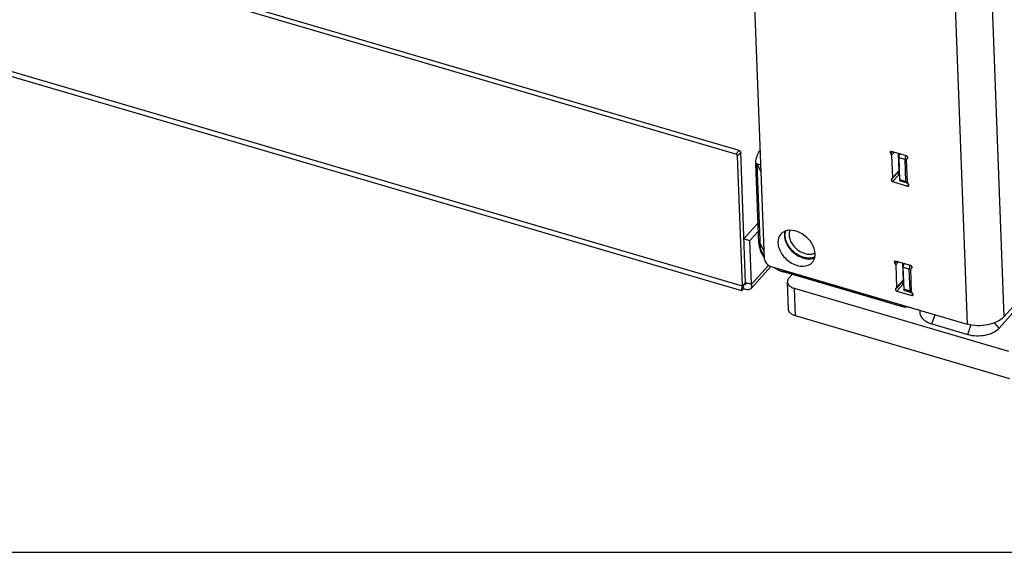
# Model space of a CAD drawing. Units: millimetres. Extents: x 0 to 4200, y 0 to 2970.
# Drawn here: x 3255 to 3545, y 0 to 157 of the extents above; entities that cross this region are included whole.
import ezdxf

# ---------------------------------------------------------------- set-up
doc = ezdxf.new("R2010")
doc.units = ezdxf.units.MM
doc.header["$LTSCALE"] = 231
for name, color, linetype in [('COSYFLAME-INCOGNITO-085120TEKST', 7, 'CONTINUOUS'), ('DIN6334-M12-STAALTEKEN', 7, 'CONTINUOUS'), ('INCA008-00000000TEKEN', 7, 'CONTINUOUS'), ('INCA011-00000000TEKEN', 7, 'CONTINUOUS'), ('INCA020-00000000TEKEN', 7, 'CONTINUOUS'), ('INCA030-08500000TEKEN', 7, 'CONTINUOUS'), ('INCA034-00000050TEKEN', 7, 'CONTINUOUS'), ('INCAL004-08500050TEKEN', 7, 'CONTINUOUS')]:
    doc.layers.add(name, color=color, linetype=linetype)

msp = doc.modelspace()

# ---------------------------------------------------------------- linework, layer by layer
at = {"layer": 'COSYFLAME-INCOGNITO-085120TEKST', "color": 5, "linetype": 'Continuous'}
msp.add_line((0, 0), (4200, 0), dxfattribs=at)
at = {"layer": 'DIN6334-M12-STAALTEKEN', "color": 5, "linetype": 'Continuous'}
for points, knots in [([(3480.77, 93.42), (3480.76, 93.55), (3480.76, 94.02), (3480.85, 94.5), (3480.96, 94.83)], [0, 0, 0, 0, 0.26033, 1, 1, 1, 1]), ([(3488.84, 86.9), (3487.99, 86.7), (3486.55, 86.83), (3484.81, 87.56), (3483.53, 88.42), (3482.41, 89.5), (3481.29, 91.09), (3480.8, 92.51), (3480.77, 93.42)], [0, 0, 0, 0, 0.227584, 0.356678, 0.491522, 0.627707, 0.760591, 1, 1, 1, 1]), ([(3482.16, 94.99), (3482.12, 94.89), (3481.98, 94.46), (3481.94, 94), (3481.95, 93.66)], [0, 0, 0, 0, 0.240586, 1, 1, 1, 1]), ([(3481.95, 93.66), (3481.98, 92.9), (3482.51, 91.31), (3484.12, 89.41), (3486.24, 88.15), (3487.88, 87.92), (3488.61, 88.04)], [0, 0, 0, 0, 0.238279, 0.504942, 0.768626, 1, 1, 1, 1]), ([(3488.61, 88.04), (3488.7, 88.06), (3489.04, 88.13), (3489.37, 88.25), (3489.59, 88.38)], [0, 0, 0, 0, 0.258537, 1, 1, 1, 1]), ([(3489.47, 87.12), (3489.42, 87.1), (3489.22, 87.01), (3489, 86.94), (3488.84, 86.9)], [0, 0, 0, 0, 0.245957, 1, 1, 1, 1])]:
    msp.add_open_spline(points, degree=3, knots=knots, dxfattribs=at)
at = {"layer": 'DIN6334-M12-STAALTEKEN', "color": 1, "linetype": 'Continuous'}
for points, knots in [([(3480.77, 93.42), (3480.77, 93.45), (3480.77, 93.51), (3480.76, 93.58), (3480.76, 93.62), (3480.76, 93.64), (3480.76, 93.66), (3480.76, 93.67), (3480.77, 93.7), (3480.77, 93.74), (3480.77, 93.78), (3480.77, 93.83), (3480.77, 93.87), (3480.77, 93.89), (3480.78, 93.91), (3480.78, 93.92), (3480.78, 93.94), (3480.78, 93.97), (3480.79, 94), (3480.79, 94.05), (3480.79, 94.08), (3480.8, 94.11), (3480.8, 94.12), (3480.8, 94.13), (3480.8, 94.14), (3480.8, 94.16), (3480.81, 94.18), (3480.81, 94.22), (3480.82, 94.26), (3480.83, 94.3), (3480.83, 94.33), (3480.83, 94.35), (3480.84, 94.36), (3480.84, 94.38), (3480.84, 94.4), (3480.85, 94.43), (3480.86, 94.47), (3480.87, 94.51), (3480.88, 94.55), (3480.88, 94.57), (3480.89, 94.59), (3480.89, 94.6), (3480.9, 94.62), (3480.91, 94.65), (3480.92, 94.68), (3480.93, 94.74), (3480.95, 94.78), (3480.95, 94.81)], [0, 0, 0, 0, 0.0625, 0.125, 0.140625, 0.15625, 0.164062, 0.171875, 0.1875, 0.21875, 0.25, 0.28125, 0.3125, 0.328125, 0.335938, 0.34375, 0.359375, 0.375, 0.40625, 0.4375, 0.46875, 0.484375, 0.492188, 0.5, 0.507812, 0.515625, 0.53125, 0.5625, 0.59375, 0.625, 0.640625, 0.65625, 0.664062, 0.671875, 0.6875, 0.71875, 0.75, 0.78125, 0.8125, 0.828125, 0.835938, 0.84375, 0.859375, 0.875, 0.90625, 0.9375, 1, 1, 1, 1]), ([(3489.47, 87.12), (3489.42, 87.1), (3489.32, 87.07), (3489.16, 87.02), (3489.01, 86.98), (3488.89, 86.94), (3488.79, 86.91), (3488.72, 86.89), (3488.68, 86.88), (3488.66, 86.87), (3488.64, 86.86), (3488.62, 86.86), (3488.6, 86.85), (3488.59, 86.85), (3488.59, 86.85), (3488.58, 86.85), (3488.58, 86.85), (3488.57, 86.85), (3488.55, 86.85), (3488.52, 86.85), (3488.47, 86.84), (3488.43, 86.84), (3488.38, 86.84), (3488.3, 86.83), (3488.22, 86.83), (3488.14, 86.82), (3488.05, 86.82), (3487.97, 86.81), (3487.88, 86.81), (3487.81, 86.8), (3487.76, 86.8), (3487.71, 86.8), (3487.68, 86.79), (3487.65, 86.79), (3487.63, 86.79), (3487.62, 86.79), (3487.61, 86.79), (3487.61, 86.79), (3487.6, 86.79), (3487.58, 86.79), (3487.56, 86.8), (3487.53, 86.8), (3487.49, 86.81), (3487.43, 86.81), (3487.36, 86.83), (3487.27, 86.84), (3487.17, 86.85), (3487.08, 86.86), (3486.99, 86.88), (3486.9, 86.89), (3486.81, 86.9), (3486.73, 86.91), (3486.67, 86.92), (3486.63, 86.93), (3486.59, 86.94), (3486.56, 86.94), (3486.55, 86.94), (3486.54, 86.94), (3486.54, 86.94), (3486.53, 86.95), (3486.52, 86.95), (3486.51, 86.95), (3486.49, 86.96), (3486.47, 86.97), (3486.44, 86.98), (3486.4, 86.99), (3486.34, 87.01), (3486.26, 87.04), (3486.17, 87.07), (3486.05, 87.11), (3485.89, 87.16), (3485.74, 87.21), (3485.63, 87.24), (3485.58, 87.26), (3485.55, 87.27), (3485.53, 87.28), (3485.51, 87.28), (3485.49, 87.29), (3485.48, 87.29), (3485.46, 87.3), (3485.43, 87.32), (3485.39, 87.34), (3485.35, 87.36), (3485.3, 87.39), (3485.24, 87.42), (3485.14, 87.47), (3485.02, 87.53), (3484.9, 87.59), (3484.81, 87.64), (3484.72, 87.69), (3484.64, 87.73), (3484.58, 87.76), (3484.54, 87.78), (3484.5, 87.8), (3484.47, 87.81), (3484.45, 87.82), (3484.44, 87.83), (3484.43, 87.83), (3484.43, 87.84), (3484.42, 87.85), (3484.4, 87.86), (3484.38, 87.87), (3484.34, 87.9), (3484.28, 87.95), (3484.19, 88.01), (3484.08, 88.09), (3483.94, 88.19), (3483.79, 88.3), (3483.68, 88.38), (3483.59, 88.44), (3483.53, 88.49), (3483.49, 88.52), (3483.47, 88.53), (3483.46, 88.54), (3483.45, 88.55), (3483.44, 88.55), (3483.43, 88.56), (3483.42, 88.57), (3483.41, 88.58), (3483.38, 88.61), (3483.35, 88.64), (3483.31, 88.67), (3483.26, 88.72), (3483.2, 88.78), (3483.13, 88.86), (3483.05, 88.93), (3482.95, 89.02), (3482.85, 89.12), (3482.76, 89.21), (3482.71, 89.25), (3482.68, 89.29), (3482.64, 89.33), (3482.61, 89.36), (3482.58, 89.38), (3482.57, 89.4), (3482.56, 89.41), (3482.55, 89.42), (3482.53, 89.44), (3482.52, 89.46), (3482.5, 89.49), (3482.46, 89.54), (3482.41, 89.61), (3482.34, 89.69), (3482.28, 89.77), (3482.22, 89.85), (3482.15, 89.94), (3482.09, 90.02), (3482.03, 90.1), (3481.97, 90.17), (3481.93, 90.23), (3481.9, 90.26), (3481.88, 90.29), (3481.87, 90.31), (3481.85, 90.33), (3481.84, 90.34), (3481.84, 90.35), (3481.83, 90.36), (3481.82, 90.38), (3481.81, 90.4), (3481.79, 90.44), (3481.76, 90.48), (3481.73, 90.54), (3481.69, 90.61), (3481.64, 90.7), (3481.6, 90.78), (3481.55, 90.87), (3481.5, 90.96), (3481.45, 91.04), (3481.41, 91.13), (3481.37, 91.2), (3481.33, 91.26), (3481.31, 91.3), (3481.3, 91.32), (3481.29, 91.34), (3481.28, 91.36), (3481.28, 91.37), (3481.27, 91.37), (3481.27, 91.38), (3481.27, 91.39), (3481.26, 91.41), (3481.25, 91.44), (3481.24, 91.48), (3481.22, 91.52), (3481.2, 91.58), (3481.17, 91.66), (3481.14, 91.74), (3481.11, 91.83), (3481.08, 91.92), (3481.05, 92.01), (3481.02, 92.1), (3480.99, 92.17), (3480.97, 92.23), (3480.96, 92.27), (3480.94, 92.32), (3480.93, 92.35), (3480.92, 92.37), (3480.92, 92.38), (3480.92, 92.39), (3480.92, 92.4), (3480.92, 92.4), (3480.91, 92.41), (3480.91, 92.43), (3480.91, 92.46), (3480.9, 92.5), (3480.89, 92.55), (3480.88, 92.63), (3480.87, 92.75), (3480.84, 92.89), (3480.82, 93.07), (3480.79, 93.25), (3480.78, 93.36), (3480.77, 93.42)], [0, 0, 0, 0, 0.015625, 0.03125, 0.046875, 0.0625, 0.070312, 0.078125, 0.082031, 0.083984, 0.085938, 0.087891, 0.089844, 0.090332, 0.09082, 0.091309, 0.091797, 0.092773, 0.09375, 0.097656, 0.101562, 0.105469, 0.109375, 0.117188, 0.125, 0.132812, 0.140625, 0.148438, 0.15625, 0.164062, 0.167969, 0.171875, 0.175781, 0.177734, 0.179688, 0.180664, 0.181152, 0.181641, 0.182617, 0.183594, 0.185547, 0.1875, 0.191406, 0.195312, 0.203125, 0.210938, 0.21875, 0.226562, 0.234375, 0.242188, 0.25, 0.257812, 0.261719, 0.265625, 0.269531, 0.271484, 0.272461, 0.272705, 0.272949, 0.273438, 0.274414, 0.275391, 0.277344, 0.279297, 0.28125, 0.285156, 0.289062, 0.296875, 0.304688, 0.3125, 0.328125, 0.34375, 0.351562, 0.355469, 0.357422, 0.359375, 0.361328, 0.362305, 0.363281, 0.365234, 0.367188, 0.371094, 0.375, 0.378906, 0.382812, 0.390625, 0.40625, 0.414062, 0.421875, 0.429688, 0.4375, 0.441406, 0.445312, 0.449219, 0.451172, 0.453125, 0.454102, 0.45459, 0.455078, 0.456055, 0.457031, 0.458984, 0.460938, 0.46875, 0.476562, 0.484375, 0.5, 0.515625, 0.523438, 0.53125, 0.539062, 0.541016, 0.542969, 0.543945, 0.544922, 0.54541, 0.545898, 0.546875, 0.548828, 0.550781, 0.554688, 0.558594, 0.5625, 0.570312, 0.578125, 0.585938, 0.59375, 0.609375, 0.617188, 0.621094, 0.625, 0.628906, 0.632812, 0.634766, 0.636719, 0.637695, 0.638672, 0.640625, 0.642578, 0.644531, 0.648438, 0.65625, 0.664062, 0.671875, 0.679688, 0.6875, 0.695312, 0.703125, 0.710938, 0.714844, 0.71875, 0.720703, 0.722656, 0.724609, 0.725586, 0.726562, 0.727539, 0.728516, 0.730469, 0.734375, 0.738281, 0.742188, 0.75, 0.757812, 0.765625, 0.773438, 0.78125, 0.789062, 0.796875, 0.804688, 0.808594, 0.8125, 0.814453, 0.816406, 0.817383, 0.818359, 0.818848, 0.819336, 0.820312, 0.822266, 0.824219, 0.828125, 0.832031, 0.835938, 0.84375, 0.851562, 0.859375, 0.867188, 0.875, 0.882812, 0.890625, 0.894531, 0.898438, 0.902344, 0.90625, 0.907227, 0.908203, 0.908691, 0.90918, 0.909668, 0.910156, 0.912109, 0.914062, 0.917969, 0.921875, 0.929688, 0.9375, 0.953125, 0.96875, 0.984375, 1, 1, 1, 1])]:
    msp.add_open_spline(points, degree=3, knots=knots, dxfattribs=at)
at = {"layer": 'INCA008-00000000TEKEN', "color": 5, "linetype": 'Continuous'}
for p, q in [((3516.17, 115.94), (3514.41, 116.46)), ((3514.66, 109.99), (3514.41, 116.46)), ((3516.42, 109.47), (3516.17, 115.94)), ((3516.42, 109.47), (3514.66, 109.99)), ((3516.61, 109.04), (3514.85, 109.56)), ((3517.41, 83.6), (3515.65, 84.12)), ((3515.9, 77.65), (3515.65, 84.12)), ((3517.65, 77.13), (3517.41, 83.6)), ((3517.65, 77.13), (3515.9, 77.65)), ((3517.85, 76.7), (3516.09, 77.22))]:
    msp.add_line(p, q, dxfattribs=at)
for centre in [(3518.09, 115.97), (3519.32, 83.64)]:
    msp.add_arc(centre, 1.92, 174.2009, 174.976, dxfattribs=at)
for points, knots in [([(3514.41, 116.46), (3514.41, 116.65), (3514.47, 117.04), (3514.6, 117.4), (3514.7, 117.57)], [0, 0, 0, 0, 0.489586, 1, 1, 1, 1]), ([(3516.46, 117.06), (3516.42, 116.99), (3516.29, 116.71), (3516.2, 116.4), (3516.18, 116.17)], [0, 0, 0, 0, 0.240331, 1, 1, 1, 1]), ([(3514.85, 109.56), (3514.83, 109.57), (3514.75, 109.62), (3514.68, 109.78), (3514.66, 109.91), (3514.66, 109.99)], [0, 0, 0, 0, 0.18136, 0.527367, 1, 1, 1, 1]), ([(3516.42, 109.47), (3516.42, 109.42), (3516.43, 109.27), (3516.51, 109.07), (3516.61, 109.04)], [0, 0, 0, 0, 0.338037, 1, 1, 1, 1]), ([(3516.61, 109.04), (3516.63, 109.04), (3516.73, 109.03), (3516.82, 109.09), (3516.88, 109.15)], [0, 0, 0, 0, 0.206919, 1, 1, 1, 1]), ([(3515.65, 84.12), (3515.64, 84.31), (3515.7, 84.7), (3515.84, 85.06), (3515.94, 85.24)], [0, 0, 0, 0, 0.489586, 1, 1, 1, 1]), ([(3517.7, 84.72), (3517.66, 84.65), (3517.52, 84.37), (3517.44, 84.07), (3517.41, 83.83)], [0, 0, 0, 0, 0.240331, 1, 1, 1, 1]), ([(3516.09, 77.22), (3516.06, 77.23), (3515.98, 77.28), (3515.91, 77.44), (3515.9, 77.57), (3515.9, 77.65)], [0, 0, 0, 0, 0.18136, 0.527367, 1, 1, 1, 1]), ([(3517.65, 77.13), (3517.66, 77.08), (3517.67, 76.93), (3517.75, 76.73), (3517.85, 76.7)], [0, 0, 0, 0, 0.338037, 1, 1, 1, 1]), ([(3517.85, 76.7), (3517.87, 76.7), (3517.97, 76.69), (3518.06, 76.75), (3518.11, 76.81)], [0, 0, 0, 0, 0.206919, 1, 1, 1, 1])]:
    msp.add_open_spline(points, degree=3, knots=knots, dxfattribs=at)
for points in [[(3516.18, 116.14), (3516.17, 116.08), (3516.17, 116.01), (3516.17, 115.94)], [(3517.41, 83.8), (3517.41, 83.74), (3517.4, 83.67), (3517.41, 83.6)]]:
    msp.add_open_spline(points, degree=3, dxfattribs=at)
at = {"layer": 'INCA011-00000000TEKEN', "color": 5, "linetype": 'Continuous'}
for p, q in [((3481.92, 81.03), (3482.82, 82.03)), ((3481.75, 71.76), (3481.44, 79.84)), ((3546.83, 59.32), (3483.54, 77.88)), ((3483.85, 69.8), (3483.54, 77.88)), ((3547.14, 51.23), (3483.85, 69.8))]:
    msp.add_line(p, q, dxfattribs=at)
for points, knots in [([(3481.92, 81.03), (3481.77, 80.86), (3481.52, 80.49), (3481.43, 80.05), (3481.44, 79.84)], [0, 0, 0, 0, 0.526219, 1, 1, 1, 1]), ([(3481.44, 79.84), (3481.45, 79.64), (3481.57, 79.19), (3482.03, 78.63), (3482.71, 78.18), (3483.24, 77.97), (3483.54, 77.88)], [0, 0, 0, 0, 0.205778, 0.434906, 0.699552, 1, 1, 1, 1]), ([(3483.85, 69.8), (3483.55, 69.88), (3483.01, 70.09), (3482.34, 70.55), (3481.88, 71.11), (3481.76, 71.55), (3481.75, 71.76)], [0, 0, 0, 0, 0.300448, 0.565094, 0.794222, 1, 1, 1, 1])]:
    msp.add_open_spline(points, degree=3, knots=knots, dxfattribs=at)
at = {"layer": 'INCA020-00000000TEKEN', "color": 5, "linetype": 'Continuous'}
for p, q in [((3468.17, 78.59), (2961.8, 227.1)), ((3467.97, 77.16), (2963.55, 225.09)), ((3466.25, 117.53), (3281.2, 171.8)), ((3467.2, 118.59), (3282.15, 172.86)), ((3466.25, 117.53), (3467.2, 118.59)), ((3466.7, 117), (3467.66, 118.05)), ((3468.17, 78.59), (3466.7, 117)), ((3469.12, 79.65), (3467.66, 118.05)), ((3472.8, 97.22), (3468.63, 92.59)), ((3472.89, 94.85), (3470.39, 92.07)), ((3468.63, 92.59), (3470.39, 92.07)), ((3470.88, 79.14), (3470.39, 92.07)), ((3470.7, 77.9), (3476.54, 84.39)), ((3470.88, 79.14), (3475.88, 84.7)), ((3469.12, 79.65), (3468.17, 78.59)), ((3468.42, 78.55), (3468.44, 77.99)), ((3468.94, 79.42), (3469.06, 79.57)), ((3469.12, 79.65), (3470.88, 79.14))]:
    msp.add_line(p, q, dxfattribs=at)
for points in [[(3468.38, 78.47), (3468.47, 78.67), (3468.6, 78.9)], [(3468.6, 78.9), (3468.75, 79.16), (3468.94, 79.42)], [(3468.28, 78.21), (3468.28, 78.2), (3468.29, 78.23), (3468.32, 78.33), (3468.38, 78.47)]]:
    msp.add_lwpolyline(points, dxfattribs=at)
for centre, radius, start, end in [((3475.43, 76.1), 7.68, 161.0387, 163.5778), ((3468.22, 79.01), 1.11, 33.2115, 35.2928)]:
    msp.add_arc(centre, radius, start, end, dxfattribs=at)
for points, knots in [([(3466.7, 117), (3466.7, 117.05), (3466.64, 117.29), (3466.43, 117.48), (3466.25, 117.53)], [0, 0, 0, 0, 0.233426, 1, 1, 1, 1]), ([(3467.2, 118.59), (3467.26, 118.57), (3467.48, 118.47), (3467.65, 118.23), (3467.66, 118.05)], [0, 0, 0, 0, 0.259204, 1, 1, 1, 1]), ([(3468.83, 79.26), (3468.87, 79.24), (3468.99, 79.19), (3469.16, 79.17), (3469.21, 79.23)], [0, 0, 0, 0, 0.349556, 1, 1, 1, 1]), ([(3469.21, 79.23), (3469.23, 79.25), (3469.29, 79.38), (3469.21, 79.52), (3469.15, 79.62)], [0, 0, 0, 0, 0.177613, 1, 1, 1, 1]), ([(3470.7, 77.9), (3470.83, 78.04), (3471.01, 78.47), (3470.95, 78.91), (3470.88, 79.14)], [0, 0, 0, 0, 0.452364, 1, 1, 1, 1]), ([(3467.97, 77.16), (3467.93, 77.17), (3467.89, 77.3), (3467.91, 77.66), (3467.99, 78.01), (3468.07, 78.27)], [0, 0, 0, 0, 0.094374, 0.289493, 1, 1, 1, 1]), ([(3468.44, 77.99), (3468.37, 77.77), (3468.26, 77.48), (3468.09, 77.22), (3468, 77.15), (3467.97, 77.16)], [0, 0, 0, 0, 0.707514, 0.902257, 1, 1, 1, 1]), ([(3468.44, 77.99), (3468.66, 77.86), (3469.09, 77.66), (3469.73, 77.53), (3470.3, 77.59), (3470.6, 77.78), (3470.7, 77.9)], [0, 0, 0, 0, 0.314971, 0.582628, 0.805767, 1, 1, 1, 1])]:
    msp.add_open_spline(points, degree=3, knots=knots, dxfattribs=at)
at = {"layer": 'INCA030-08500000TEKEN', "color": 5, "linetype": 'Continuous'}
for p, q in [((3474.7, 86.53), (3467.11, 285.4)), ((3526.89, 267.87), (3534.54, 67.38)), ((3537.93, 264.63), (3545.38, 69.55)), ((3511.98, 117.62), (3512.51, 118.21)), ((3516.56, 117.02), (3512.17, 118.31)), ((3512.21, 117.21), (3512.99, 118.07)), ((3512.21, 117.21), (3512.47, 110.52)), ((3514.17, 117.73), (3514.37, 112.64)), ((3516.81, 116.21), (3516.91, 116.32)), ((3516.81, 116.21), (3516.95, 116.28)), ((3516.86, 109.24), (3516.61, 115.92)), ((3516.78, 116.24), (3516.67, 116.13)), ((3514.3, 112.44), (3512.4, 110.32)), ((3512.47, 110.52), (3514.37, 112.64)), ((3512.51, 109.42), (3514.41, 111.54)), ((3514.41, 111.54), (3514.6, 111.48)), ((3512.26, 110.24), (3512.12, 110.16)), ((3512.51, 109.42), (3516.9, 108.13)), ((3516.9, 108.13), (3517.33, 108.61)), ((3476.52, 84.4), (3534.54, 67.38)), ((3513.21, 85.28), (3513.74, 85.87)), ((3517.8, 84.69), (3513.4, 85.97)), ((3513.45, 84.87), (3514.22, 85.73)), ((3513.45, 84.87), (3513.7, 78.19)), ((3515.41, 85.39), (3515.6, 80.3)), ((3518.1, 76.9), (3517.84, 83.58)), ((3518.01, 83.9), (3517.91, 83.79)), ((3518.05, 83.87), (3518.15, 83.98)), ((3518.05, 83.87), (3518.18, 83.94)), ((3515.54, 80.1), (3513.63, 77.98)), ((3513.7, 78.19), (3515.6, 80.3)), ((3513.74, 77.08), (3515.65, 79.2)), ((3515.65, 79.2), (3515.84, 79.14)), ((3545.38, 69.55), (3554.89, 80.14)), ((3513.5, 77.9), (3513.36, 77.82)), ((3513.74, 77.08), (3518.14, 75.79)), ((3518.14, 75.79), (3518.57, 76.27))]:
    msp.add_line(p, q, dxfattribs=at)
for centre, radius, start, end in [((3481.99, 91.56), 3.46, 111.9436, 121.1313), ((3485.05, 93.66), 4.51, 178.5753, 182.2007), ((3485.22, 93.67), 4.68, 182.1899, 183.4421)]:
    msp.add_arc(centre, radius, start, end, dxfattribs=at)
for points in [[(3511.82, 118.24), (3511.67, 118.09), (3511.81, 117.76), (3511.98, 117.62)], [(3512.21, 117.21), (3512.21, 117.37), (3512.1, 117.52), (3511.98, 117.62)], [(3512.13, 110.16), (3512, 110.01), (3512.1, 109.72), (3512.24, 109.59)], [(3480.2, 94.53), (3479.94, 94.37), (3479.7, 94.17), (3479.49, 93.94)], [(3480.68, 94.74), (3480.6, 94.43), (3480.55, 94.1), (3480.54, 93.77)], [(3480.55, 93.39), (3480.59, 92.8), (3480.73, 92.21), (3480.94, 91.66)], [(3489.5, 86.9), (3489.61, 87.3), (3489.65, 87.73), (3489.63, 88.15)], [(3474.7, 86.53), (3474.72, 86.06), (3474.95, 85.6), (3475.26, 85.24)], [(3475.26, 85.24), (3475.59, 84.85), (3476.04, 84.54), (3476.52, 84.4)], [(3487.19, 86.62), (3487.95, 86.52), (3488.77, 86.58), (3489.48, 86.86)], [(3488.79, 85.58), (3489.12, 85.95), (3489.36, 86.42), (3489.5, 86.9)], [(3513.05, 85.9), (3512.9, 85.75), (3513.05, 85.42), (3513.21, 85.28)], [(3513.45, 84.87), (3513.44, 85.03), (3513.34, 85.19), (3513.21, 85.28)], [(3513.36, 77.82), (3513.24, 77.67), (3513.34, 77.38), (3513.48, 77.25)]]:
    msp.add_open_spline(points, degree=3, dxfattribs=at)
for points, knots in [([(3512.17, 118.31), (3512.11, 118.33), (3511.98, 118.34), (3511.86, 118.28), (3511.82, 118.24)], [0, 0, 0, 0, 0.525514, 1, 1, 1, 1]), ([(3516.83, 116.86), (3516.79, 116.9), (3516.71, 116.96), (3516.61, 117.01), (3516.56, 117.02)], [0, 0, 0, 0, 0.522123, 1, 1, 1, 1]), ([(3517.02, 116.48), (3517.02, 116.54), (3516.98, 116.69), (3516.89, 116.8), (3516.83, 116.86)], [0, 0, 0, 0, 0.463062, 1, 1, 1, 1]), ([(3516.94, 116.29), (3516.97, 116.31), (3517, 116.37), (3517.02, 116.44), (3517.02, 116.48)], [0, 0, 0, 0, 0.485219, 1, 1, 1, 1]), ([(3516.68, 116.12), (3516.65, 116.1), (3516.62, 116.03), (3516.61, 115.96), (3516.61, 115.92)], [0, 0, 0, 0, 0.490723, 1, 1, 1, 1]), ([(3516.81, 116.21), (3516.79, 116.2), (3516.74, 116.18), (3516.7, 116.14), (3516.68, 116.12)], [0, 0, 0, 0, 0.502545, 1, 1, 1, 1]), ([(3512.4, 110.32), (3512.42, 110.35), (3512.46, 110.41), (3512.47, 110.49), (3512.47, 110.52)], [0, 0, 0, 0, 0.490723, 1, 1, 1, 1]), ([(3513.96, 112.08), (3513.96, 112.02), (3514, 111.87), (3514.09, 111.76), (3514.14, 111.7)], [0, 0, 0, 0, 0.463062, 1, 1, 1, 1]), ([(3514.14, 111.7), (3514.18, 111.66), (3514.27, 111.6), (3514.36, 111.55), (3514.41, 111.54)], [0, 0, 0, 0, 0.522123, 1, 1, 1, 1]), ([(3514.3, 112.44), (3514.32, 112.47), (3514.36, 112.53), (3514.37, 112.6), (3514.37, 112.64)], [0, 0, 0, 0, 0.490723, 1, 1, 1, 1]), ([(3512.24, 109.59), (3512.28, 109.55), (3512.36, 109.48), (3512.46, 109.43), (3512.51, 109.42)], [0, 0, 0, 0, 0.522123, 1, 1, 1, 1]), ([(3512.26, 110.24), (3512.29, 110.25), (3512.34, 110.27), (3512.38, 110.3), (3512.4, 110.32)], [0, 0, 0, 0, 0.502545, 1, 1, 1, 1]), ([(3516.86, 109.24), (3516.86, 109.21), (3516.87, 109.16), (3516.89, 109.11), (3516.9, 109.09)], [0, 0, 0, 0, 0.477243, 1, 1, 1, 1]), ([(3516.9, 109.09), (3516.92, 109.04), (3516.97, 108.94), (3517.05, 108.86), (3517.1, 108.82)], [0, 0, 0, 0, 0.496615, 1, 1, 1, 1]), ([(3516.9, 108.13), (3516.97, 108.11), (3517.1, 108.11), (3517.22, 108.16), (3517.26, 108.2)], [0, 0, 0, 0, 0.525514, 1, 1, 1, 1]), ([(3517.28, 108.57), (3517.26, 108.62), (3517.21, 108.71), (3517.14, 108.79), (3517.1, 108.82)], [0, 0, 0, 0, 0.501314, 1, 1, 1, 1]), ([(3517.26, 108.2), (3517.3, 108.25), (3517.35, 108.38), (3517.31, 108.51), (3517.28, 108.57)], [0, 0, 0, 0, 0.451819, 1, 1, 1, 1]), ([(3479.49, 93.94), (3479.04, 93.44), (3478.67, 92.53), (3478.64, 91.62), (3478.64, 91.37)], [0, 0, 0, 0, 0.731994, 1, 1, 1, 1]), ([(3489.63, 88.15), (3489.55, 90.24), (3487.08, 94.05), (3482.51, 95.51), (3480.7, 94.77)], [0, 0, 0, 0, 0.517477, 1, 1, 1, 1]), ([(3478.64, 91.37), (3478.69, 90.2), (3479.69, 87.76), (3482.46, 85.25), (3485.86, 84.07), (3488.15, 84.87), (3488.79, 85.58)], [0, 0, 0, 0, 0.253971, 0.535668, 0.792373, 1, 1, 1, 1]), ([(3480.94, 91.66), (3481.7, 89.73), (3483.89, 87.52), (3486.53, 86.71), (3487.19, 86.62)], [0, 0, 0, 0, 0.758166, 1, 1, 1, 1]), ([(3513.4, 85.97), (3513.34, 85.99), (3513.21, 86), (3513.09, 85.94), (3513.05, 85.9)], [0, 0, 0, 0, 0.525514, 1, 1, 1, 1]), ([(3518.07, 84.52), (3518.03, 84.56), (3517.94, 84.62), (3517.85, 84.67), (3517.8, 84.69)], [0, 0, 0, 0, 0.522123, 1, 1, 1, 1]), ([(3518.25, 84.14), (3518.25, 84.2), (3518.22, 84.35), (3518.12, 84.47), (3518.07, 84.52)], [0, 0, 0, 0, 0.463062, 1, 1, 1, 1]), ([(3517.91, 83.78), (3517.89, 83.76), (3517.85, 83.69), (3517.84, 83.62), (3517.84, 83.58)], [0, 0, 0, 0, 0.490723, 1, 1, 1, 1]), ([(3518.05, 83.87), (3518.02, 83.86), (3517.97, 83.84), (3517.93, 83.8), (3517.91, 83.78)], [0, 0, 0, 0, 0.502545, 1, 1, 1, 1]), ([(3518.18, 83.95), (3518.2, 83.97), (3518.24, 84.03), (3518.25, 84.1), (3518.25, 84.14)], [0, 0, 0, 0, 0.485219, 1, 1, 1, 1]), ([(3515.19, 79.75), (3515.19, 79.68), (3515.23, 79.53), (3515.32, 79.42), (3515.38, 79.36)], [0, 0, 0, 0, 0.463062, 1, 1, 1, 1]), ([(3515.38, 79.36), (3515.42, 79.33), (3515.5, 79.26), (3515.6, 79.21), (3515.65, 79.2)], [0, 0, 0, 0, 0.522123, 1, 1, 1, 1]), ([(3515.53, 80.1), (3515.56, 80.13), (3515.59, 80.19), (3515.61, 80.26), (3515.6, 80.3)], [0, 0, 0, 0, 0.490723, 1, 1, 1, 1]), ([(3513.48, 77.25), (3513.52, 77.21), (3513.6, 77.14), (3513.7, 77.1), (3513.74, 77.08)], [0, 0, 0, 0, 0.522123, 1, 1, 1, 1]), ([(3513.5, 77.9), (3513.52, 77.91), (3513.57, 77.93), (3513.61, 77.96), (3513.63, 77.98)], [0, 0, 0, 0, 0.502545, 1, 1, 1, 1]), ([(3513.63, 77.98), (3513.65, 78.01), (3513.69, 78.07), (3513.7, 78.15), (3513.7, 78.19)], [0, 0, 0, 0, 0.490723, 1, 1, 1, 1]), ([(3518.1, 76.9), (3518.1, 76.87), (3518.11, 76.82), (3518.12, 76.78), (3518.13, 76.75)], [0, 0, 0, 0, 0.477243, 1, 1, 1, 1]), ([(3518.13, 76.75), (3518.15, 76.7), (3518.21, 76.6), (3518.29, 76.52), (3518.33, 76.48)], [0, 0, 0, 0, 0.496615, 1, 1, 1, 1]), ([(3518.14, 75.79), (3518.2, 75.77), (3518.33, 75.77), (3518.45, 75.82), (3518.49, 75.87)], [0, 0, 0, 0, 0.525514, 1, 1, 1, 1]), ([(3518.52, 76.23), (3518.5, 76.28), (3518.44, 76.37), (3518.37, 76.45), (3518.33, 76.48)], [0, 0, 0, 0, 0.501314, 1, 1, 1, 1]), ([(3518.49, 75.87), (3518.53, 75.91), (3518.58, 76.04), (3518.55, 76.17), (3518.52, 76.23)], [0, 0, 0, 0, 0.451819, 1, 1, 1, 1]), ([(3545.38, 69.55), (3544.19, 68.24), (3540.39, 66.71), (3536.49, 66.81), (3534.54, 67.38)], [0, 0, 0, 0, 0.466063, 1, 1, 1, 1])]:
    msp.add_open_spline(points, degree=3, knots=knots, dxfattribs=at)
at = {"layer": 'INCA034-00000050TEKEN', "color": 5, "linetype": 'Continuous'}
for p, q in [((3473.64, 114.3), (3472.13, 114.74)), ((3473.02, 91.3), (3472.13, 114.74)), ((3473.02, 91.3), (3473.43, 91.18)), ((3480.3, 82.77), (3480.29, 83.14)), ((3515.47, 72.45), (3480.3, 82.77)), ((3515.47, 72.45), (3515.45, 72.98))]:
    msp.add_line(p, q, dxfattribs=at)
for centre, radius, start, end in [((3481.62, 92.11), 8.68, 201.5141, 202.514), ((3481.74, 92.16), 8.81, 202.5136, 203.3473), ((3483.14, 92.9), 10.39, 212.2387, 215.3632), ((3483.47, 92.87), 10.6, 236.3356, 244.6262), ((3482.78, 91.2), 8.78, 252.7156, 253.6535)]:
    msp.add_arc(centre, radius, start, end, dxfattribs=at)
msp.add_open_spline([(3472.17, 115.57), (3472.25, 116.18), (3472.55, 117.31), (3473.1, 118.35), (3473.46, 118.76)], degree=3, knots=[0, 0, 0, 0, 0.533268, 1, 1, 1, 1], dxfattribs=at)
for points in [[(3472.13, 114.74), (3472.12, 115.02), (3472.14, 115.3), (3472.17, 115.57)], [(3473.02, 91.3), (3473.04, 90.86), (3473.11, 90.42), (3473.21, 90)], [(3473.21, 90), (3473.29, 89.63), (3473.41, 89.27), (3473.55, 88.92)], [(3473.65, 88.67), (3473.85, 88.21), (3474.08, 87.77), (3474.35, 87.36)], [(3478.93, 83.29), (3479.33, 83.1), (3479.74, 82.94), (3480.17, 82.81)], [(3517.21, 72.45), (3516.65, 72.3), (3516.03, 72.29), (3515.47, 72.45)]]:
    msp.add_open_spline(points, degree=3, dxfattribs=at)
at = {"layer": 'INCAL004-08500050TEKEN', "color": 7, "linetype": 'Continuous'}
for p, q in [((3473.72, 112.33), (3472.54, 114.62)), ((3473.49, 89.56), (3472.54, 114.62)), ((3474.5, 87.29), (3473.58, 88.84)), ((3474.68, 86.97), (3474.5, 87.29)), ((3479.7, 83.47), (3480.29, 83.14)), ((3515.45, 72.83), (3480.29, 83.14)), ((3514.87, 73.15), (3515.45, 72.83)), ((3543.93, 66.19), (3549.64, 72.53)), ((3524.13, 67.43), (3534.68, 64.33))]:
    msp.add_line(p, q, dxfattribs=at)
at = {"layer": 'INCAL004-08500050TEKEN', "color": 6, "linetype": 'Continuous'}
for p, q in [((3474.61, 88.88), (3473.43, 91.18)), ((3474.67, 87.26), (3473.49, 89.56)), ((3524.13, 67.43), (3525.04, 70.17)), ((3534.68, 64.33), (3535.58, 67.04)), ((3543.93, 66.19), (3542.59, 67.76))]:
    msp.add_line(p, q, dxfattribs=at)
at = {"layer": 'INCAL004-08500050TEKEN', "color": 7, "linetype": 'Continuous'}
for points, knots in [([(3473.51, 89.32), (3473.51, 89.36), (3473.51, 89.44), (3473.52, 89.51), (3473.52, 89.55)], [0, 0, 0, 0, 0.505772, 1, 1, 1, 1]), ([(3473.58, 88.84), (3473.57, 88.92), (3473.53, 89.08), (3473.51, 89.24), (3473.51, 89.32)], [0, 0, 0, 0, 0.507477, 1, 1, 1, 1]), ([(3520.59, 70.45), (3520.65, 70.12), (3521.28, 68.6), (3522.92, 67.78), (3524.13, 67.43)], [0, 0, 0, 0, 0.209731, 1, 1, 1, 1]), ([(3534.68, 64.33), (3536.34, 63.85), (3539.67, 63.75), (3542.92, 65.06), (3543.93, 66.19)], [0, 0, 0, 0, 0.53393, 1, 1, 1, 1])]:
    msp.add_open_spline(points, degree=3, knots=knots, dxfattribs=at)
msp.add_open_spline([(3520.62, 71.45), (3520.54, 71.13), (3520.53, 70.78), (3520.59, 70.45)], degree=3, dxfattribs=at)

doc.saveas('drawing.dxf')
